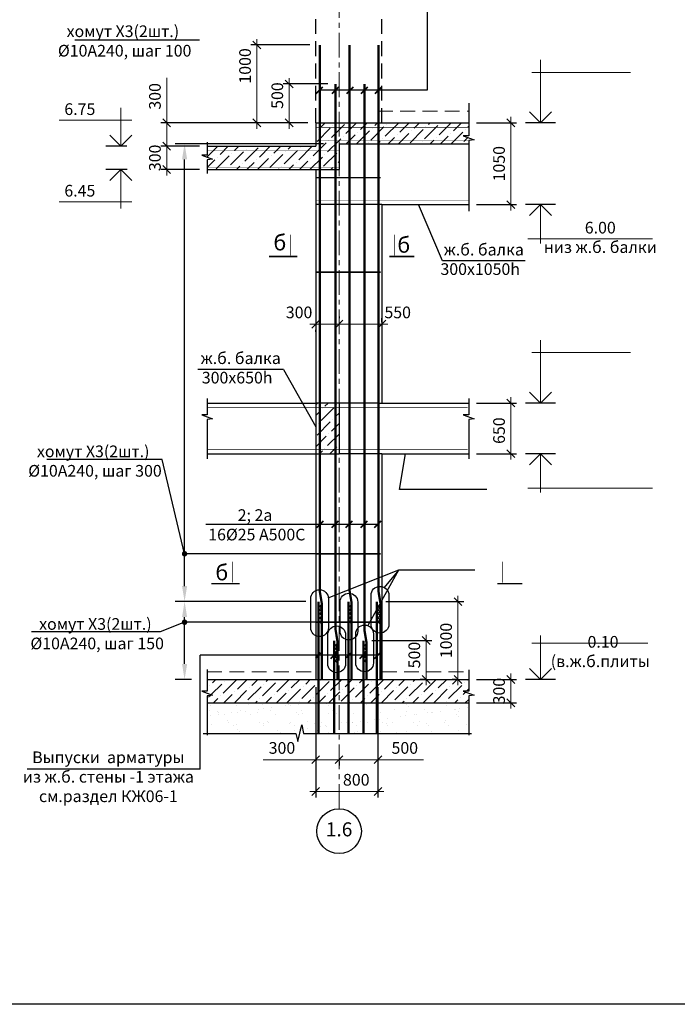
# Model space of a CAD drawing. Extents: x 222496 to 331043, y 34381 to 74959.
# Drawn here: x 263695 to 272137, y 34411 to 47059 of the extents above; entities that cross this region are included whole.
import ezdxf

# ---------------------------------------------------------------- set-up
doc = ezdxf.new("R2010")
doc.units = 0
doc.header["$LTSCALE"] = 20
doc.linetypes.add('CENTER', pattern=[50.8, 31.75, -6.35, 6.35, -6.35])
doc.linetypes.add('DASHED2', pattern=[9.525, 6.35, -3.175])
doc.layers.get('0').update_dxf_attribs({"linetype": 'CONTINUOUS'})
doc.layers.get('DEFPOINTS').update_dxf_attribs({"color": 4, "linetype": 'CONTINUOUS'})
doc.layers.add('009', color=8, linetype='CONTINUOUS', lineweight=9)
for name, color, linetype in [('040', 6, 'CONTINUOUS'), ('АРМАТУРА', 4, 'CONTINUOUS'), ('ОСИ', 151, 'CONTINUOUS'), ('ОСИ-50', 5, 'CENTER'), ('ОСНОВА', 111, 'CONTINUOUS'), ('РАЗМ', 4, 'CONTINUOUS')]:
    doc.layers.add(name, color=color, linetype=linetype)
doc.styles.get("Standard").update_dxf_attribs({"font": 'ARIAL.TTF'})
doc.styles.add('STYLE1', font='ARIAL.TTF')
doc.linetypes.add('ZIGZAG', pattern='A,0.0001,-0.2,[131,ltypeshp.shx,S=0.2,R=0,X=-0.2,Y=0],-0.4,[131,ltypeshp.shx,S=0.2,R=180,X=0.2,Y=0],-0.2', length=0.8001)
doc.dimstyles.new('50', dxfattribs={"dimscale": 50, "dimtxt": 3, "dimasz": 2, "dimexe": 1.5, "dimexo": 2, "dimgap": 1.5, "dimtad": 1, "dimdec": 0, "dimdsep": 46, "dimtxsty": 'Standard', "dimblk1": 'OBLIQUE', "dimblk2": 'OBLIQUE', "dimsah": 1, "dimcen": 2, "dimdle": 1.5, "dimclrd": 4, "dimclre": 4, "dimclrt": 3, "dimadec": 0, "dimazin": 0, "dimtfac": 1, "dimtdec": 0, "dimtmove": 0, "dimatfit": 3, "dimldrblk": 'OBLIQUE', "dimfxl": 1, "dimtolj": 1, "dimtzin": 0, "dimlwd": 13, "dimarcsym": 0})
doc.dimstyles.new('Армирование', dxfattribs={"dimscale": 0, "dimtxt": 250, "dimasz": 200, "dimexe": 120, "dimexo": 200, "dimgap": 110, "dimtad": 1, "dimdec": 0, "dimdsep": 46, "dimtxsty": 'STYLE1', "dimblk2": 'OBLIQUE', "dimcen": 2.5, "dimdle": 120, "dimclrd": 256, "dimclre": 256, "dimclrt": 6, "dimadec": 0, "dimazin": 0, "dimtfac": 1, "dimtdec": 0, "dimtmove": 0, "dimatfit": 3, "dimfxl": 1, "dimtolj": 1, "dimtzin": 0, "dimlwe": -1, "dimarcsym": 0})
pattern_1 = [(45, (294.26, -19667.56), (50.51394, 185.217782), [238.125, -47.625, 0, -47.625])]

# ---------------------------------------------------------------- blocks, each defined once
blk = doc.blocks.new('_OBLIQUE')
at = {"color": 0, "linetype": 'ByBlock'}
blk.add_line((-0.5, -0.5), (0.5, 0.5), dxfattribs=at)
blk = doc.blocks.new('*D250')
at = {"layer": 'DEFPOINTS', "color": 0, "lineweight": 25, "ltscale": 0.6}
for p in [(268115, 39084), (268913, 39084), (268988, 38584)]:
    blk.add_point(p, dxfattribs=at)
at = {"layer": 'РАЗМ', "color": 4, "lineweight": -2, "ltscale": 0.6}
for p, q in [((268215, 39084), (268988, 39084)), ((268888, 38584), (268838, 38584))]:
    blk.add_line(p, q, dxfattribs=at)
at = {"layer": 'РАЗМ', "color": 4, "lineweight": 13, "ltscale": 0.6}
blk.add_line((268913, 38509), (268913, 39159), dxfattribs=at)
at = {"layer": 'РАЗМ', "color": 4, "lineweight": 13, "ltscale": 0.6, "xscale": 100, "yscale": 100, "zscale": 100}
for p, rotation in [((268913, 39084), 90), ((268913, 38584), 270)]:
    blk.add_blockref('_OBLIQUE', p, dxfattribs=dict(at, rotation=rotation))
at = {"layer": 'РАЗМ', "color": 3, "lineweight": 25, "ltscale": 0.6, "insert": (268761, 38897), "char_height": 150, "attachment_point": 5, "rotation": 90}
blk.add_mtext('\\A1;500', dxfattribs=at)
blk = doc.blocks.new('*D251')
at = {"layer": 'DEFPOINTS', "color": 0, "lineweight": 25, "ltscale": 0.6}
for p in [(268295, 39584), (269321, 39584), (269396, 38584)]:
    blk.add_point(p, dxfattribs=at)
at = {"layer": 'РАЗМ', "color": 4, "lineweight": 13, "ltscale": 0.6}
blk.add_line((269321, 38509), (269321, 39659), dxfattribs=at)
at = {"layer": 'РАЗМ', "color": 4, "lineweight": -2, "ltscale": 0.6}
for p, q in [((268395, 39584), (269396, 39584)), ((269296, 38584), (269246, 38584))]:
    blk.add_line(p, q, dxfattribs=at)
at = {"layer": 'РАЗМ', "color": 4, "lineweight": 13, "ltscale": 0.6, "xscale": 100, "yscale": 100, "zscale": 100}
for p, rotation in [((269321, 39584), 90), ((269321, 38584), 270)]:
    blk.add_blockref('_OBLIQUE', p, dxfattribs=dict(at, rotation=rotation))
at = {"layer": 'РАЗМ', "color": 3, "lineweight": 25, "ltscale": 0.6, "insert": (269169, 39084), "char_height": 150, "attachment_point": 5, "rotation": 90}
blk.add_mtext('\\A1;1000', dxfattribs=at)
blk = doc.blocks.new('*D252')
at = {"layer": 'DEFPOINTS', "color": 0, "lineweight": 25, "ltscale": 0.6}
for p in [(267495, 38584), (267795, 37628), (267795, 37553)]:
    blk.add_point(p, dxfattribs=at)
at = {"layer": 'РАЗМ', "color": 4, "lineweight": -2, "ltscale": 0.6}
for p, q in [((267495, 38484), (267495, 37478)), ((267795, 37528), (267795, 37478))]:
    blk.add_line(p, q, dxfattribs=at)
at = {"layer": 'РАЗМ', "color": 4, "lineweight": 13, "ltscale": 0.6}
for p, q in [((267495, 37553), (266821, 37553)), ((267795, 37553), (267420, 37553))]:
    blk.add_line(p, q, dxfattribs=at)
at = {"layer": 'РАЗМ', "color": 4, "lineweight": 13, "ltscale": 0.6, "xscale": 100, "yscale": 100, "zscale": 100, "rotation": 180}
blk.add_blockref('_OBLIQUE', (267495, 37553), dxfattribs=at)
at = {"layer": 'РАЗМ', "color": 4, "lineweight": 13, "ltscale": 0.6, "xscale": 100, "yscale": 100, "zscale": 100}
blk.add_blockref('_OBLIQUE', (267795, 37553), dxfattribs=at)
at = {"layer": 'РАЗМ', "color": 3, "lineweight": 25, "ltscale": 0.6, "insert": (267062, 37704), "char_height": 150, "attachment_point": 5}
blk.add_mtext('\\A1;300', dxfattribs=at)
blk = doc.blocks.new('*D253')
at = {"layer": 'DEFPOINTS', "color": 0, "lineweight": 25, "ltscale": 0.6}
for p in [(269459, 38584), (270000, 38584), (269459, 38284)]:
    blk.add_point(p, dxfattribs=at)
at = {"layer": 'РАЗМ', "color": 4, "lineweight": -2, "ltscale": 0.6}
for p, q in [((269559, 38584), (270075, 38584)), ((269559, 38284), (270075, 38284))]:
    blk.add_line(p, q, dxfattribs=at)
at = {"layer": 'РАЗМ', "color": 4, "lineweight": 13, "ltscale": 0.6}
blk.add_line((270000, 38209), (270000, 38659), dxfattribs=at)
at = {"layer": 'РАЗМ', "color": 4, "lineweight": 13, "ltscale": 0.6, "xscale": 100, "yscale": 100, "zscale": 100}
for p, rotation in [((270000, 38584), 90), ((270000, 38284), 270)]:
    blk.add_blockref('_OBLIQUE', p, dxfattribs=dict(at, rotation=rotation))
at = {"layer": 'РАЗМ', "color": 3, "lineweight": 25, "ltscale": 0.6, "insert": (269849, 38434), "char_height": 150, "attachment_point": 5, "rotation": 90}
blk.add_mtext('\\A1;300', dxfattribs=at)
blk = doc.blocks.new('*D254')
at = {"layer": 'DEFPOINTS', "color": 0, "lineweight": 25, "ltscale": 0.6}
for p in [(265583, 45434), (266102, 45434), (266102, 45134)]:
    blk.add_point(p, dxfattribs=at)
at = {"layer": 'РАЗМ', "color": 4, "lineweight": -2, "ltscale": 0.6}
for p, q in [((266002, 45434), (265508, 45434)), ((266002, 45134), (265508, 45134))]:
    blk.add_line(p, q, dxfattribs=at)
at = {"layer": 'РАЗМ', "color": 4, "lineweight": 13, "ltscale": 0.6}
blk.add_line((265583, 45059), (265583, 45509), dxfattribs=at)
at = {"layer": 'РАЗМ', "color": 4, "lineweight": 13, "ltscale": 0.6, "xscale": 100, "yscale": 100, "zscale": 100}
for p, rotation in [((265583, 45434), 90), ((265583, 45134), 270)]:
    blk.add_blockref('_OBLIQUE', p, dxfattribs=dict(at, rotation=rotation))
at = {"layer": 'РАЗМ', "color": 3, "lineweight": 25, "ltscale": 0.6, "insert": (265431, 45284), "char_height": 150, "attachment_point": 5, "rotation": 90}
blk.add_mtext('\\A1;300', dxfattribs=at)
blk = doc.blocks.new('*D255')
at = {"layer": 'DEFPOINTS', "color": 0, "lineweight": 25, "ltscale": 0.6}
for p in [(267154, 46234), (267750, 46234), (267495, 45734)]:
    blk.add_point(p, dxfattribs=at)
at = {"layer": 'РАЗМ', "color": 4, "lineweight": 13, "ltscale": 0.6}
blk.add_line((267154, 45659), (267154, 46309), dxfattribs=at)
at = {"layer": 'РАЗМ', "color": 4, "lineweight": -2, "ltscale": 0.6}
for p, q in [((267650, 46234), (267079, 46234)), ((267395, 45734), (267079, 45734))]:
    blk.add_line(p, q, dxfattribs=at)
at = {"layer": 'РАЗМ', "color": 4, "lineweight": 13, "ltscale": 0.6, "xscale": 100, "yscale": 100, "zscale": 100}
for p, rotation in [((267154, 46234), 90), ((267154, 45734), 270)]:
    blk.add_blockref('_OBLIQUE', p, dxfattribs=dict(at, rotation=rotation))
at = {"layer": 'РАЗМ', "color": 3, "lineweight": 25, "ltscale": 0.6, "insert": (267002, 46084), "char_height": 150, "attachment_point": 5, "rotation": 90}
blk.add_mtext('\\A1;500', dxfattribs=at)
blk = doc.blocks.new('*D256')
at = {"layer": 'DEFPOINTS', "color": 0, "lineweight": 25, "ltscale": 0.6}
for p in [(266739, 46734), (267519, 46734), (267495, 45734)]:
    blk.add_point(p, dxfattribs=at)
at = {"layer": 'РАЗМ', "color": 4, "lineweight": 13, "ltscale": 0.6}
blk.add_line((266739, 45659), (266739, 46809), dxfattribs=at)
at = {"layer": 'РАЗМ', "color": 4, "lineweight": -2, "ltscale": 0.6}
for p, q in [((267419, 46734), (266664, 46734)), ((267395, 45734), (266664, 45734))]:
    blk.add_line(p, q, dxfattribs=at)
at = {"layer": 'РАЗМ', "color": 4, "lineweight": 13, "ltscale": 0.6, "xscale": 100, "yscale": 100, "zscale": 100}
for p, rotation in [((266739, 46734), 90), ((266739, 45734), 270)]:
    blk.add_blockref('_OBLIQUE', p, dxfattribs=dict(at, rotation=rotation))
at = {"layer": 'РАЗМ', "color": 3, "lineweight": 25, "ltscale": 0.6, "insert": (266588, 46465), "char_height": 150, "attachment_point": 5, "rotation": 90}
blk.add_mtext('\\A1;1000', dxfattribs=at)
blk = doc.blocks.new('*D257')
at = {"layer": 'DEFPOINTS', "color": 0, "lineweight": 25, "ltscale": 0.6}
for p in [(268295, 38584), (267795, 37628), (268295, 37553)]:
    blk.add_point(p, dxfattribs=at)
at = {"layer": 'РАЗМ', "color": 4, "lineweight": -2, "ltscale": 0.6}
for p, q in [((268295, 38484), (268295, 37478)), ((267795, 37528), (267795, 37478))]:
    blk.add_line(p, q, dxfattribs=at)
at = {"layer": 'РАЗМ', "color": 4, "lineweight": 13, "ltscale": 0.6}
for p, q in [((267720, 37553), (268295, 37553)), ((268295, 37553), (268879, 37553))]:
    blk.add_line(p, q, dxfattribs=at)
at = {"layer": 'РАЗМ', "color": 4, "lineweight": 13, "ltscale": 0.6, "xscale": 100, "yscale": 100, "zscale": 100, "rotation": 180}
blk.add_blockref('_OBLIQUE', (267795, 37553), dxfattribs=at)
at = {"layer": 'РАЗМ', "color": 4, "lineweight": 13, "ltscale": 0.6, "xscale": 100, "yscale": 100, "zscale": 100}
blk.add_blockref('_OBLIQUE', (268295, 37553), dxfattribs=at)
at = {"layer": 'РАЗМ', "color": 3, "lineweight": 25, "ltscale": 0.6, "insert": (268639, 37704), "char_height": 150, "attachment_point": 5}
blk.add_mtext('\\A1;500', dxfattribs=at)
blk = doc.blocks.new('*D258')
at = {"layer": 'DEFPOINTS', "color": 0, "lineweight": 25, "ltscale": 0.6}
for p in [(267495, 43148), (267795, 43148), (267795, 43148)]:
    blk.add_point(p, dxfattribs=at)
at = {"layer": 'РАЗМ', "color": 4, "lineweight": 13, "ltscale": 0.6}
blk.add_line((267420, 43148), (267870, 43148), dxfattribs=at)
at = {"layer": 'РАЗМ', "color": 4, "lineweight": -2, "ltscale": 0.6}
for p, q in [((267795, 43248), (267795, 43223)), ((267495, 43048), (267495, 43073))]:
    blk.add_line(p, q, dxfattribs=at)
at = {"layer": 'РАЗМ', "color": 4, "lineweight": 13, "ltscale": 0.6, "xscale": 100, "yscale": 100, "zscale": 100, "rotation": 180}
blk.add_blockref('_OBLIQUE', (267495, 43148), dxfattribs=at)
at = {"layer": 'РАЗМ', "color": 4, "lineweight": 13, "ltscale": 0.6, "xscale": 100, "yscale": 100, "zscale": 100}
blk.add_blockref('_OBLIQUE', (267795, 43148), dxfattribs=at)
at = {"layer": 'РАЗМ', "color": 3, "lineweight": 25, "ltscale": 0.6, "insert": (267282, 43299), "char_height": 150, "attachment_point": 5}
blk.add_mtext('\\A1;300', dxfattribs=at)
blk = doc.blocks.new('*D259')
at = {"layer": 'DEFPOINTS', "color": 0, "lineweight": 25, "ltscale": 0.6}
for p in [(267795, 43148), (268345, 43148), (268345, 43073)]:
    blk.add_point(p, dxfattribs=at)
at = {"layer": 'РАЗМ', "color": 4, "lineweight": 13, "ltscale": 0.6}
blk.add_line((267720, 43148), (268420, 43148), dxfattribs=at)
at = {"layer": 'РАЗМ', "color": 4, "lineweight": -2, "ltscale": 0.6}
for p, q in [((267795, 43248), (267795, 43223)), ((268345, 43173), (268345, 43223))]:
    blk.add_line(p, q, dxfattribs=at)
at = {"layer": 'РАЗМ', "color": 4, "lineweight": 13, "ltscale": 0.6, "xscale": 100, "yscale": 100, "zscale": 100, "rotation": 180}
blk.add_blockref('_OBLIQUE', (267795, 43148), dxfattribs=at)
at = {"layer": 'РАЗМ', "color": 4, "lineweight": 13, "ltscale": 0.6, "xscale": 100, "yscale": 100, "zscale": 100}
blk.add_blockref('_OBLIQUE', (268345, 43148), dxfattribs=at)
at = {"layer": 'РАЗМ', "color": 3, "lineweight": 25, "ltscale": 0.6, "insert": (268548, 43299), "char_height": 150, "attachment_point": 5}
blk.add_mtext('\\A1;550', dxfattribs=at)
blk = doc.blocks.new('*D261')
at = {"layer": 'DEFPOINTS', "color": 0, "lineweight": 25, "ltscale": 0.6}
for p in [(267495, 38584), (268295, 38584), (268295, 37144)]:
    blk.add_point(p, dxfattribs=at)
at = {"layer": 'РАЗМ', "color": 4, "lineweight": -2, "ltscale": 0.6}
for p, q in [((267495, 38484), (267495, 37069)), ((268295, 38484), (268295, 37069))]:
    blk.add_line(p, q, dxfattribs=at)
at = {"layer": 'РАЗМ', "color": 4, "lineweight": 13, "ltscale": 0.6}
blk.add_line((267420, 37144), (268370, 37144), dxfattribs=at)
at = {"layer": 'РАЗМ', "color": 4, "lineweight": 13, "ltscale": 0.6, "xscale": 100, "yscale": 100, "zscale": 100, "rotation": 180}
blk.add_blockref('_OBLIQUE', (267495, 37144), dxfattribs=at)
at = {"layer": 'РАЗМ', "color": 4, "lineweight": 13, "ltscale": 0.6, "xscale": 100, "yscale": 100, "zscale": 100}
blk.add_blockref('_OBLIQUE', (268295, 37144), dxfattribs=at)
at = {"layer": 'РАЗМ', "color": 3, "lineweight": 25, "ltscale": 0.6, "insert": (268016, 37295), "char_height": 150, "attachment_point": 5}
blk.add_mtext('\\A1;800', dxfattribs=at)
blk = doc.blocks.new('*D262')
at = {"layer": 'DEFPOINTS', "color": 0, "lineweight": 25, "ltscale": 0.6}
for p in [(269459, 42134), (270000, 42134), (269459, 41484)]:
    blk.add_point(p, dxfattribs=at)
at = {"layer": 'РАЗМ', "color": 4, "lineweight": -2, "ltscale": 0.6}
for p, q in [((269559, 42134), (270075, 42134)), ((269559, 41484), (270075, 41484))]:
    blk.add_line(p, q, dxfattribs=at)
at = {"layer": 'РАЗМ', "color": 4, "lineweight": 13, "ltscale": 0.6}
blk.add_line((270000, 41409), (270000, 42209), dxfattribs=at)
at = {"layer": 'РАЗМ', "color": 4, "lineweight": 13, "ltscale": 0.6, "xscale": 100, "yscale": 100, "zscale": 100}
for p, rotation in [((270000, 42134), 90), ((270000, 41484), 270)]:
    blk.add_blockref('_OBLIQUE', p, dxfattribs=dict(at, rotation=rotation))
at = {"layer": 'РАЗМ', "color": 3, "lineweight": 25, "ltscale": 0.6, "insert": (269849, 41780), "char_height": 150, "attachment_point": 5, "rotation": 90}
blk.add_mtext('\\A1;650', dxfattribs=at)
blk = doc.blocks.new('*D263')
at = {"layer": 'DEFPOINTS', "color": 0, "lineweight": 25, "ltscale": 0.6}
for p in [(269459, 45734), (270000, 45734), (269459, 44684)]:
    blk.add_point(p, dxfattribs=at)
at = {"layer": 'РАЗМ', "color": 4, "lineweight": 13, "ltscale": 0.6}
blk.add_line((270000, 44609), (270000, 45809), dxfattribs=at)
at = {"layer": 'РАЗМ', "color": 4, "lineweight": -2, "ltscale": 0.6}
for p, q in [((269559, 45734), (270075, 45734)), ((269559, 44684), (270075, 44684))]:
    blk.add_line(p, q, dxfattribs=at)
at = {"layer": 'РАЗМ', "color": 4, "lineweight": 13, "ltscale": 0.6, "xscale": 100, "yscale": 100, "zscale": 100}
for p, rotation in [((270000, 45734), 90), ((270000, 44684), 270)]:
    blk.add_blockref('_OBLIQUE', p, dxfattribs=dict(at, rotation=rotation))
at = {"layer": 'РАЗМ', "color": 3, "lineweight": 25, "ltscale": 0.6, "insert": (269849, 45209), "char_height": 150, "attachment_point": 5, "rotation": 90}
blk.add_mtext('\\A1;1050', dxfattribs=at)
blk = doc.blocks.new('*D266')
at = {"layer": 'DEFPOINTS', "color": 0, "lineweight": 25, "ltscale": 0.6}
for p in [(265812, 45464), (267795, 45464), (267570, 39584)]:
    blk.add_point(p, dxfattribs=at)
at = {"layer": 'РАЗМ', "ltscale": 0.6}
for p, q in [((267595, 45464), (265692, 45464)), ((267370, 39584), (265692, 39584))]:
    blk.add_line(p, q, dxfattribs=at)
at = {"layer": 'РАЗМ', "lineweight": -2, "ltscale": 0.6}
blk.add_line((265812, 39784), (265812, 45264), dxfattribs=at)
at = {"layer": 'РАЗМ', "lineweight": 25, "ltscale": 0.6}
for points in [[(265779, 45264), (265845, 45264), (265812, 45464)], [(265779, 39784), (265845, 39784), (265812, 39584)]]:
    blk.add_solid(points, dxfattribs=at)
at = {"layer": 'РАЗМ', "color": 6, "lineweight": 25, "ltscale": 0.6, "insert": (265627, 39743), "char_height": 150, "attachment_point": 5, "rotation": 90, "style": 'STYLE1'}
blk.add_mtext('\\A1;{\\fArial|b0|i0|c204|p34; }', dxfattribs=at)
blk = doc.blocks.new('*D595')
at = {"layer": 'DEFPOINTS', "color": 0, "lineweight": 25, "ltscale": 0.6}
for p in [(265812, 39584), (267555, 39584), (266102, 38584)]:
    blk.add_point(p, dxfattribs=at)
at = {"layer": 'РАЗМ', "ltscale": 0.6}
for p, q in [((267355, 39584), (265692, 39584)), ((265902, 38584), (265692, 38584))]:
    blk.add_line(p, q, dxfattribs=at)
at = {"layer": 'РАЗМ', "lineweight": -2, "ltscale": 0.6}
blk.add_line((265812, 38784), (265812, 39384), dxfattribs=at)
at = {"layer": 'РАЗМ', "lineweight": 25, "ltscale": 0.6}
for points in [[(265779, 39384), (265845, 39384), (265812, 39584)], [(265779, 38784), (265845, 38784), (265812, 38584)]]:
    blk.add_solid(points, dxfattribs=at)
at = {"layer": 'РАЗМ', "color": 6, "lineweight": 25, "ltscale": 0.6, "insert": (265627, 38863), "char_height": 150, "attachment_point": 5, "rotation": 90, "style": 'STYLE1'}
blk.add_mtext('\\A1;{\\fArial|b0|i0|c204|p34; }', dxfattribs=at)
blk = doc.blocks.new('*D956')
at = {"layer": 'DEFPOINTS', "color": 0, "lineweight": 25, "ltscale": 0.6}
for p in [(265583, 45734), (267495, 45734), (266102, 45434)]:
    blk.add_point(p, dxfattribs=at)
at = {"layer": 'РАЗМ', "color": 4, "lineweight": 13, "ltscale": 0.6}
for p, q in [((265583, 45734), (265583, 46314)), ((265583, 45359), (265583, 45734))]:
    blk.add_line(p, q, dxfattribs=at)
at = {"layer": 'РАЗМ', "color": 4, "lineweight": -2, "ltscale": 0.6}
for p, q in [((267395, 45734), (265508, 45734)), ((266002, 45434), (265508, 45434))]:
    blk.add_line(p, q, dxfattribs=at)
at = {"layer": 'РАЗМ', "color": 4, "lineweight": 13, "ltscale": 0.6, "xscale": 100, "yscale": 100, "zscale": 100}
for p, rotation in [((265583, 45734), 90), ((265583, 45434), 270)]:
    blk.add_blockref('_OBLIQUE', p, dxfattribs=dict(at, rotation=rotation))
at = {"layer": 'РАЗМ', "color": 3, "lineweight": 25, "ltscale": 0.6, "insert": (265431, 46074), "char_height": 150, "attachment_point": 5, "rotation": 90}
blk.add_mtext('\\A1;300', dxfattribs=at)

msp = doc.modelspace()

# ---------------------------------------------------------------- hatches: boundary and pattern name
at = {"layer": '009', "lineweight": 13, "ltscale": 0.5}
h = msp.add_hatch(dxfattribs=at)
h.set_pattern_fill('ANSI36', color=256, scale=30, style=0)
h.set_pattern_definition(pattern_1)
h.paths.add_polyline_path([(267555.1, 45733.6), (267495, 45733.6), (267495, 45733.6), (267494.9, 45733.6), (267494.9, 45433.6), (266101.8, 45433.6), (266101.8, 45319), (266033.1, 45318.2), (266170.5, 45268.2), (266101.8, 45258.7), (266101.8, 45133.6), (267494.9, 45133.6), (267555.1, 45133.6)])
h.paths.add_polyline_path([(267650.1, 45732.5), (267650.1, 45733.6), (267555.1, 45733.6), (267555.1, 45133.6), (267650.1, 45133.6), (267650.2, 45732.4)])
h.paths.add_polyline_path([(267745.1, 45733.6), (267650.1, 45733.6), (267650.1, 45732.5), (267650.2, 45732.4), (267650.1, 45133.6), (267745.1, 45133.6)])
h.paths.add_polyline_path([(267795.1, 45463.6), (267795.1, 45733.6), (267745.1, 45733.6), (267745.1, 45133.6), (267795.1, 45133.6)])
h.paths.add_polyline_path([(267950.1, 45733.6), (267840.1, 45733.6), (267840.1, 45732.1), (267840.2, 45732), (267840.2, 45463.6), (267950.1, 45463.6)])
h.paths.add_polyline_path([(268045.1, 45732.1), (268045.1, 45733.6), (267950.1, 45733.6), (267950.1, 45463.6), (268045.2, 45463.6), (268045.2, 45732)])
h.paths.add_polyline_path([(268140.1, 45733.6), (268045.1, 45733.6), (268045.1, 45732.1), (268045.2, 45732), (268045.2, 45463.6), (268140.1, 45463.6)])
h.paths.add_polyline_path([(268235.1, 45732.1), (268235.1, 45733.6), (268140.1, 45733.6), (268140.1, 45463.6), (268235.2, 45463.6), (268235.2, 45732)])
h.paths.add_polyline_path([(268294.9, 45733.6), (268235.1, 45733.6), (268235.1, 45732.1), (268235.2, 45732), (268235.2, 45463.6), (268294.9, 45463.6)])
h.paths.add_polyline_path([(269390.5, 45567.5), (269459.2, 45568.2), (269459.2, 45733.6), (268294.9, 45733.6), (268294.9, 45463.6), (269459.2, 45463.6), (269459.2, 45508), (269527.9, 45517.5)])
h = msp.add_hatch(dxfattribs=at)
h.set_pattern_fill('ANSI36', color=256, scale=30, style=0)
h.set_pattern_definition(pattern_1)
h.paths.add_polyline_path([(267795.1, 45463.6), (267840.2, 45463.6), (267840.2, 45732), (267840.1, 45732.1), (267840.1, 45733.6), (267795.1, 45733.6)])
h = msp.add_hatch(dxfattribs=at)
h.set_pattern_fill('ANSI36', color=256, scale=30, style=0)
h.set_pattern_definition(pattern_1)
h.paths.add_polyline_path([(267795.2, 42133.6), (267495, 42133.6), (267495, 41483.6), (267795.2, 41483.6)])
h = msp.add_hatch(dxfattribs=at)
h.set_pattern_fill('ANSI36', color=256, scale=30, style=0)
h.set_pattern_definition([(45, (37022.85, -19667.56), (50.51394, 185.217782), [238.125, -47.625, 0, -47.625])])
h.paths.add_polyline_path([(267545.2, 38283.6), (267545.2, 38583.6), (266101.8, 38583.6), (266101.8, 38434), (266033.1, 38433.2), (266170.5, 38383.2), (266101.8, 38373.7), (266101.8, 38283.6)])
h.paths.add_polyline_path([(267545.2, 38283.6), (267695.1, 38283.6), (267695.1, 38582), (267695.1, 38582.1), (267695.1, 38583.6), (267545.2, 38583.6)])
h.paths.add_polyline_path([(267695.1, 38283.6), (267845.2, 38283.6), (267845.2, 38583.6), (267695.1, 38583.6)])
h.paths.add_polyline_path([(267895.2, 38583.6), (267845.2, 38583.6), (267845.2, 38283.6), (267895.2, 38283.6)])
h.paths.add_polyline_path([(267895.2, 38283.6), (267995.1, 38283.6), (267995.1, 38582), (267995.1, 38582.1), (267995.1, 38583.6), (267895.2, 38583.6)])
h.paths.add_polyline_path([(267995.1, 38283.6), (268145.2, 38283.6), (268145.2, 38583.6), (267995.1, 38583.6)])
h.paths.add_polyline_path([(268145.2, 38283.6), (269459.2, 38283.6), (269459.2, 38373.8), (269527.9, 38383.2), (269390.5, 38433.2), (269459.2, 38434), (269459.2, 38583.6), (268145.2, 38583.6)])
at = {"layer": 'РАЗМ', "lineweight": 25, "ltscale": 0.6}
h = msp.add_hatch(dxfattribs=at)
h.set_pattern_fill('AR-SAND', color=256, scale=5, style=0)
h.set_pattern_definition([(37.5, (37022.85, -19667.56), (-8.00016, 244.70662), [0, -193.04, 0, -215.9, 0, -206.375]), (7.5, (37022.85, -19667.56), (224.76164, 358.41255), [0, -104.14, 0, -173.99, 0, -66.675]), (327.5, (36866.64, -19667.56), (395.49619, 0.7186), [0, -63.5, 0, -228.6, 0, -298.45]), (317.5, (36866.64, -19667.56), (381.77823, 111.46466), [0, -31.75, 0, -149.86, 0, -171.45])])
h.paths.add_polyline_path([(266101.8, 38283.6), (266101.8, 37890.7), (267240.3, 37890.7), (267265.3, 37785.2), (267315.3, 38001.7), (267340.3, 37890.7), (267545.2, 37890.7), (267545.2, 38283.6)])
h.paths.add_polyline_path([(267545.2, 37890.7), (267665.1, 37890.7), (267665.1, 38283.6), (267545.2, 38283.6)])
h.paths.add_polyline_path([(267785.1, 38283.6), (267665.1, 38283.6), (267665.1, 37890.7), (267785.1, 37890.7)])
h.paths.add_polyline_path([(267845.3, 37890.7), (267845.3, 38283.6), (267785.1, 38283.6), (267785.1, 37890.7)])
h.paths.add_polyline_path([(267905.1, 37890.7), (267905.1, 38283.6), (267845.3, 38283.6), (267845.3, 37890.7)])
h.paths.add_polyline_path([(268025.1, 37890.7), (268025.1, 38283.6), (267905.1, 38283.6), (267905.1, 37890.7)])
h.paths.add_polyline_path([(269459.2, 37890.7), (269459.2, 38283.6), (268025.1, 38283.6), (268025.1, 37890.7)])

# ---------------------------------------------------------------- linework, layer by layer
at = {"linetype": 'Continuous', "lineweight": 35, "ltscale": 20}
for p, q in [((267526.4, 39541.9), (267566.4, 39501.9)), ((267526.4, 39501.9), (267566.4, 39541.9)), ((267526.4, 39541.9), (267566.4, 39501.9)), ((267526.4, 39501.9), (267566.4, 39541.9)), ((267526.4, 39498.2), (267566.4, 39458.2)), ((267526.4, 39458.2), (267566.4, 39498.2)), ((267526.4, 39498.2), (267566.4, 39458.2)), ((267526.4, 39458.2), (267566.4, 39498.2)), ((267911, 39542.3), (267951, 39502.3)), ((267911, 39502.3), (267951, 39542.3)), ((267911, 39542.3), (267951, 39502.3)), ((267911, 39502.3), (267951, 39542.3)), ((267911, 39498.6), (267951, 39458.6)), ((267911, 39458.6), (267951, 39498.6)), ((267911, 39498.6), (267951, 39458.6)), ((267911, 39458.6), (267951, 39498.6)), ((268275.8, 39542.3), (268315.8, 39502.3)), ((268275.8, 39502.3), (268315.8, 39542.3)), ((268275.8, 39542.3), (268315.8, 39502.3)), ((268275.8, 39502.3), (268315.8, 39542.3)), ((268275.8, 39498.6), (268315.8, 39458.6)), ((268275.8, 39458.6), (268315.8, 39498.6)), ((268275.8, 39498.6), (268315.8, 39458.6)), ((268275.8, 39458.6), (268315.8, 39498.6)), ((267526.4, 39450.1), (267566.4, 39410.1)), ((267526.4, 39410.1), (267566.4, 39450.1)), ((267526.4, 39450.1), (267566.4, 39410.1)), ((267526.4, 39410.1), (267566.4, 39450.1)), ((267526.4, 39394.6), (267566.4, 39354.6)), ((267526.4, 39354.6), (267566.4, 39394.6)), ((267526.4, 39394.6), (267566.4, 39354.6)), ((267526.4, 39354.6), (267566.4, 39394.6)), ((267526.4, 39343.2), (267566.4, 39303.2)), ((267526.4, 39303.2), (267566.4, 39343.2)), ((267526.4, 39343.2), (267566.4, 39303.2)), ((267526.4, 39303.2), (267566.4, 39343.2)), ((267911, 39450.5), (267951, 39410.5)), ((267911, 39410.5), (267951, 39450.5)), ((267911, 39450.5), (267951, 39410.5)), ((267911, 39410.5), (267951, 39450.5)), ((267911, 39395), (267951, 39355)), ((267911, 39355), (267951, 39395)), ((267911, 39395), (267951, 39355)), ((267911, 39355), (267951, 39395)), ((267911, 39343.6), (267951, 39303.6)), ((267911, 39303.6), (267951, 39343.6)), ((267911, 39343.6), (267951, 39303.6)), ((267911, 39303.6), (267951, 39343.6)), ((268275.8, 39450.5), (268315.8, 39410.5)), ((268275.8, 39410.5), (268315.8, 39450.5)), ((268275.8, 39450.5), (268315.8, 39410.5)), ((268275.8, 39410.5), (268315.8, 39450.5)), ((268275.8, 39395), (268315.8, 39355)), ((268275.8, 39355), (268315.8, 39395)), ((268275.8, 39395), (268315.8, 39355)), ((268275.8, 39355), (268315.8, 39395)), ((268275.8, 39343.6), (268315.8, 39303.6)), ((268275.8, 39303.6), (268315.8, 39343.6)), ((268275.8, 39343.6), (268315.8, 39303.6)), ((268275.8, 39303.6), (268315.8, 39343.6)), ((267727.9, 39042.2), (267767.9, 39002.2)), ((267727.9, 39002.2), (267767.9, 39042.2)), ((267727.9, 39042.2), (267767.9, 39002.2)), ((267727.9, 39002.2), (267767.9, 39042.2)), ((267727.9, 38998.5), (267767.9, 38958.5)), ((267727.9, 38958.5), (267767.9, 38998.5)), ((267727.9, 38998.5), (267767.9, 38958.5)), ((267727.9, 38958.5), (267767.9, 38998.5)), ((268104, 39042.2), (268144, 39002.2)), ((268104, 39002.2), (268144, 39042.2)), ((268104, 39042.2), (268144, 39002.2)), ((268104, 39002.2), (268144, 39042.2)), ((268104, 38998.5), (268144, 38958.5)), ((268104, 38958.5), (268144, 38998.5)), ((268104, 38998.5), (268144, 38958.5)), ((268104, 38958.5), (268144, 38998.5)), ((267727.9, 38950.4), (267767.9, 38910.4)), ((267727.9, 38910.4), (267767.9, 38950.4)), ((267727.9, 38950.4), (267767.9, 38910.4)), ((267727.9, 38910.4), (267767.9, 38950.4)), ((267727.9, 38894.9), (267767.9, 38854.9)), ((267727.9, 38854.9), (267767.9, 38894.9)), ((267727.9, 38894.9), (267767.9, 38854.9)), ((267727.9, 38854.9), (267767.9, 38894.9)), ((267727.9, 38843.5), (267767.9, 38803.5)), ((267727.9, 38803.5), (267767.9, 38843.5)), ((267727.9, 38843.5), (267767.9, 38803.5)), ((267727.9, 38803.5), (267767.9, 38843.5)), ((268104, 38950.4), (268144, 38910.4)), ((268104, 38910.4), (268144, 38950.4)), ((268104, 38950.4), (268144, 38910.4)), ((268104, 38910.4), (268144, 38950.4)), ((268104, 38894.9), (268144, 38854.9)), ((268104, 38854.9), (268144, 38894.9)), ((268104, 38894.9), (268144, 38854.9)), ((268104, 38854.9), (268144, 38894.9)), ((268104, 38843.5), (268144, 38803.5)), ((268104, 38803.5), (268144, 38843.5)), ((268104, 38843.5), (268144, 38803.5)), ((268104, 38803.5), (268144, 38843.5))]:
    msp.add_line(p, q, dxfattribs=at)
at = {"lineweight": 25, "ltscale": 20}
for points in [[(267430.7, 39621.2, -1), (267659.3, 39621.2), (267659.3, 39249.2, -1), (267430.7, 39249.2)], [(268205.8, 39665, -1), (268434.4, 39665), (268434.4, 39293.1, -1), (268205.8, 39293.1)], [(267807.3, 39577.3, -1), (268035.9, 39577.3), (268035.9, 39205.4, -1), (267807.3, 39205.4)], [(267650.1, 39157.1, -1), (267878.7, 39157.1), (267878.7, 38785.2, -1), (267650.1, 38785.2)], [(268008.4, 39168.1, -1), (268237, 39168.1), (268237, 38796.1, -1), (268008.4, 38796.1)]]:
    msp.add_lwpolyline(points, format="xyb", close=True, dxfattribs=at)
at = {"layer": '009', "lineweight": 30, "ltscale": 0.5}
for p, q in [((270574.9, 45733.6), (270190.1, 45733.6)), ((265070.1, 45433.6), (264801.1, 45433.6)), ((265076.7, 45133.6), (264801.1, 45133.6)), ((270574.9, 44683.6), (270190.1, 44683.6)), ((270574.9, 42133.6), (270190, 42133.6)), ((270574.9, 41483.6), (270190, 41483.6)), ((270574.9, 38583.6), (270190, 38583.6))]:
    msp.add_line(p, q, dxfattribs=at)
at = {"layer": '040', "linetype": 'DASHED2', "lineweight": 25, "ltscale": 1.5}
for p, q in [((267495, 45733.6), (267495, 47220.7)), ((268344.9, 45733.6), (268344.9, 47220.7))]:
    msp.add_line(p, q, dxfattribs=at)
at = {"layer": '040', "linetype": 'DASHED2', "lineweight": 5, "ltscale": 1.5}
for p, q in [((268294.9, 45883.6), (269459.2, 45883.6)), ((266101.8, 38683.6), (267495.2, 38683.6)), ((268344.9, 38683.6), (269459.2, 38683.6))]:
    msp.add_line(p, q, dxfattribs=at)
at = {"layer": '040', "lineweight": 30, "ltscale": 0.5}
for p, q in [((267494.9, 45733.6), (269459.2, 45733.6)), ((267494.9, 45733.6), (267494.9, 45433.6)), ((266101.8, 45433.6), (267494.9, 45433.6)), ((266101.8, 45133.6), (267494.9, 45133.6)), ((267494.9, 45133.6), (267495.2, 38583.6)), ((268344.8, 44683.6), (268344.9, 42133.6)), ((268344.8, 44683.6), (269459.2, 44683.6)), ((266101.8, 42133.7), (267495, 42133.6)), ((267795.1, 42133.6), (267795.1, 41483.6)), ((268295, 42133.6), (269459.2, 42133.6)), ((266101.8, 41483.7), (267795.1, 41483.6)), ((268344.8, 41483.6), (268345, 38583.6)), ((268344.8, 41483.6), (269459.2, 41483.6)), ((266101.8, 38583.6), (269459.2, 38583.6)), ((266101.8, 38283.6), (269459.2, 38283.6)), ((266101.8, 38283.6), (269459.2, 38283.6))]:
    msp.add_line(p, q, dxfattribs=at)
at = {"layer": '040', "lineweight": 25, "ltscale": 0.5}
for p, q in [((267795.1, 45463.6), (269459.2, 45463.6)), ((267795.1, 45463.6), (267795.1, 45133.6)), ((267494.9, 45133.6), (267795.1, 45133.6))]:
    msp.add_line(p, q, dxfattribs=at)
at = {"layer": 'АРМАТУРА', "linetype": 'ZIGZAG', "ltscale": 3}
for p, q in [((268344.8, 44683.6), (267494.9, 44683.6)), ((268295, 42133.6), (267494.9, 42133.6)), ((268344.8, 41483.6), (267795.1, 41483.6))]:
    msp.add_line(p, q, dxfattribs=at)
at = {"layer": 'АРМАТУРА', "color": 1}
for points, const_width in [([(267572, 38583.6), (267572, 39568.6), (267547, 39720.3), (267546.4, 46733.6)], 30), ([(267955.6, 38584), (267955.6, 39569.1), (267930.6, 39720.7), (267930.1, 46734)], 30), ([(268325.6, 38584), (268325.6, 39569), (268300.6, 39720.7), (268300.1, 46734)], 30), ([(267775.6, 38583.6), (267775.6, 39069), (267750.6, 39220.6), (267750.1, 46233.9)], 30), ([(268145.6, 38583.6), (268145.6, 39069), (268120.6, 39220.6), (268120.1, 46233.9)], 30), ([(268331.3, 45029.5), (267507.7, 45029.5)], 20), ([(268331.3, 43814.8), (267507.7, 43814.8)], 20), ([(268329.8, 40198.3), (267497.3, 40198.3)], 20), ([(267529.8, 37890.7), (267529.8, 39583.6)], 30), ([(267914.4, 37891.1), (267914.4, 39584.1)], 30), ([(268279.2, 37891.1), (268279.2, 39584)], 30), ([(268343.9, 39318.8), (267496.1, 39318.8)], 20), ([(267731.3, 37890.7), (267731.3, 39084)], 30), ([(268107.3, 37890.7), (268107.3, 39084)], 30)]:
    msp.add_lwpolyline(points, dxfattribs=dict(at, const_width=const_width))
at = {"layer": 'АРМАТУРА', "linetype": 'DASHED2', "ltscale": 0.7, "const_width": 5}
for points in [[(267494.9, 45675.8), (269459.2, 45675.9)], [(267494.9, 45503), (269459.2, 45503)], [(266101.8, 45375.8), (267795.1, 45375.8)], [(266101.8, 45161.2), (267795.1, 45161.2)], [(267494.9, 44740.5), (269459.2, 44740.5)], [(266101.8, 42075.2), (269448.1, 42075.2)], [(266101.8, 41539.9), (269448.1, 41539.9)]]:
    msp.add_lwpolyline(points, dxfattribs=at)
at = {"layer": 'ОСИ', "linetype": 'Continuous', "lineweight": -2, "ltscale": 10}
for points in [[(269459.2, 45986), (269459.2, 45568.2), (269390.5, 45567.5), (269527.9, 45517.5), (269459.2, 45508), (269459.2, 44599)], [(266101.8, 45487), (266101.8, 45319), (266033.1, 45318.2), (266170.5, 45268.2), (266101.8, 45258.7), (266101.8, 45082.2)], [(266101.8, 42192.9), (266101.8, 41984), (266033.1, 41983.3), (266170.5, 41933.3), (266101.8, 41923.8), (266101.8, 41418.1)], [(269459.2, 42192.9), (269459.2, 41984), (269390.5, 41983.3), (269527.9, 41933.3), (269459.2, 41923.8), (269459.2, 41418.1)], [(266101.8, 38710.6), (266101.8, 38434), (266033.1, 38433.2), (266170.5, 38383.2), (266101.8, 38373.7), (266101.8, 37868)], [(269459.2, 38709.2), (269459.2, 38434), (269390.5, 38433.2), (269527.9, 38383.2), (269459.2, 38373.8), (269459.2, 37868.1)], [(266049.7, 37890.7), (267240.3, 37890.7), (267265.3, 37785.2), (267315.3, 38001.7), (267340.3, 37890.7), (269493.5, 37890.7)]]:
    msp.add_lwpolyline(points, dxfattribs=at)
at = {"layer": 'ОСИ-50', "lineweight": 13, "ltscale": 0.5}
msp.add_line((267795.1, 36921.6), (267795.1, 47988.2), dxfattribs=at)
at = {"layer": 'ОСНОВА', "lineweight": 9}
for p, q in [((270382.5, 45733.6), (270382.5, 46542.1)), ((271536.8, 46382.6), (270271.8, 46382.6)), ((264993.5, 45433.6), (264993.5, 45927.8)), ((270241.1, 45875), (270382.5, 45733.6)), ((270382.5, 45733.6), (270241.1, 45875)), ((270382.5, 45733.6), (270523.9, 45875)), ((270382.5, 45733.6), (270523.9, 45875)), ((265135.7, 45767.3), (264202.4, 45767.3)), ((264852.1, 45575), (264993.5, 45433.6)), ((264993.5, 45433.6), (264852.1, 45575)), ((264993.5, 45433.6), (265134.9, 45575)), ((264993.5, 45433.6), (265134.9, 45575)), ((264852.1, 44992.2), (264993.5, 45133.6)), ((264993.5, 45133.6), (265134.9, 44992.2)), ((264993.5, 45133.6), (264993.5, 44633.6)), ((265135.7, 44719.8), (264202.4, 44719.8)), ((270241.1, 44542.2), (270382.5, 44683.6)), ((270382.5, 44683.6), (270523.9, 44542.2)), ((270382.5, 44683.6), (270382.5, 44183.6)), ((271820.3, 44243.1), (270217, 44243.1)), ((270382.4, 42133.6), (270382.4, 42942.1)), ((271536.7, 42782.6), (270271.8, 42782.6)), ((270241, 42275), (270382.4, 42133.6)), ((270382.4, 42133.6), (270241, 42275)), ((270382.4, 42133.6), (270523.9, 42275)), ((270382.4, 42133.6), (270523.9, 42275)), ((270241, 41342.2), (270382.4, 41483.6)), ((270382.4, 41483.6), (270523.9, 41342.2)), ((270382.4, 41483.6), (270382.4, 40983.6)), ((271820.2, 41043.1), (270216.9, 41043.1)), ((270382.4, 38583.6), (270382.4, 39150.4)), ((271757.1, 39051.9), (270272, 39051.9)), ((270382.4, 38583.6), (270241, 38725)), ((270241, 38725), (270382.4, 38583.6)), ((270382.4, 38583.6), (270523.9, 38725)), ((270382.4, 38583.6), (270523.9, 38725))]:
    msp.add_line(p, q, dxfattribs=at)
at = {"layer": 'ОСНОВА'}
for points in [[(267169.1, 44017.5, 0, 46.9, 0), (267169.1, 44142, 9.38, 9.38, 0), (267169.1, 44298.1, 9.38, 9.38, 0)], [(268509.7, 44017.5, 0, 46.9, 0), (268509.7, 44142, 9.38, 9.38, 0), (268509.7, 44298.1, 9.38, 9.38, 0)], [(266427.7, 39814.6, 0, 46.9, 0), (266427.7, 39939.1, 9.38, 9.38, 0), (266427.7, 40095.2, 9.38, 9.38, 0)], [(269895.7, 39814.6, 0, 46.9, 0), (269895.7, 39939.1, 9.38, 9.38, 0), (269895.7, 40095.2, 9.38, 9.38, 0)]]:
    msp.add_lwpolyline(points, format="xyseb", dxfattribs=at)
at = {"layer": 'ОСНОВА', "const_width": 18.8}
for points in [[(266896.2, 44017.5), (267259.5, 44017.5)], [(268441, 44017.5), (268762.8, 44017.5)], [(266154.7, 39814.6), (266518.1, 39814.6)], [(269827, 39814.6), (270148.8, 39814.6)]]:
    msp.add_lwpolyline(points, dxfattribs=at)
at = {"layer": 'ОСНОВА'}
msp.add_circle((267795.5, 36634.9), 286.7, dxfattribs=at)
at = {"layer": 'РАЗМ', "lineweight": 25, "ltscale": 0.6}
for p, q in [((268927.3, 47526.6), (268927.3, 46152)), ((266002.5, 46795), (264404.7, 46795)), ((268927.3, 46152), (267544.7, 46152)), ((269123.9, 43959.4), (268816.9, 44683.6)), ((270184.2, 43959.4), (269123.9, 43959.4)), ((267080.8, 42565.1), (265983.7, 42565.1)), ((267080.8, 42565.1), (267495, 41830.3)), ((265522.8, 41411.1), (264042.8, 41411.1)), ((265812, 40198.3), (265522.8, 41411.1)), ((268569.1, 41025.4), (268647.2, 41483.6)), ((269692, 41025.4), (268569.1, 41025.4)), ((266085.2, 40577.2), (268294.6, 40577.2)), ((267497.8, 40198.3), (265812, 40198.3)), ((267656.7, 39633.8), (268562.6, 39993.4)), ((268164.3, 39273.7), (268562.6, 39993.4)), ((268562.6, 39993.4), (268374.7, 39764.2)), ((268562.6, 39993.4), (269539.8, 39993.4)), ((265812, 39318.8), (265499.9, 39193.6)), ((267507.7, 39318.8), (265812, 39318.8)), ((265499.9, 39193.6), (263845.4, 39193.6)), ((268294.2, 38896.6), (266012, 38896.6)), ((266012, 37431.7), (266012, 38896.6)), ((266012, 37431.7), (263790.9, 37431.7))]:
    msp.add_line(p, q, dxfattribs=at)
at = {"layer": 'РАЗМ', "lineweight": 40, "ltscale": 0.6}
for p, q in [((267501.8, 46109.1), (267587.6, 46194.9)), ((267707.2, 46109.1), (267793, 46194.9)), ((267893.6, 46109.1), (267979.5, 46194.9)), ((268077.2, 46109.1), (268163, 46194.9)), ((268257.2, 46109.1), (268343, 46194.9)), ((267510, 40534.3), (267595.8, 40620.1)), ((267701.7, 40534.3), (267787.5, 40620.1)), ((267881.7, 40534.3), (267967.5, 40620.1)), ((268076.4, 40534.3), (268162.2, 40620.1)), ((268251.7, 40534.3), (268337.5, 40620.1)), ((267495.8, 38863.3), (267555.1, 38930.2)), ((267688.4, 38854), (267765.7, 38927)), ((267892.2, 38867), (267954.7, 38929.1)), ((268060.7, 38854), (268146.5, 38939.9)), ((268251.7, 38854), (268337.5, 38939.9))]:
    msp.add_line(p, q, dxfattribs=at)
at = {"layer": 'РАЗМ', "lineweight": 25, "ltscale": 0.6}
msp.add_lwpolyline([(254192.1, 73035.5), (283470.7, 73035.5), (283470.7, 34410.9), (254192.1, 34410.9)], close=True, dxfattribs=at)
at = {"layer": 'РАЗМ', "lineweight": 25, "ltscale": 0.6, "const_width": 35}
for points in [[(265794.5, 40198.3, 1), (265829.5, 40198.3, 1)], [(265794.5, 39318.8, 1), (265829.5, 39318.8, 1)]]:
    msp.add_lwpolyline(points, format="xyb", close=True, dxfattribs=at)

# ---------------------------------------------------------------- texts
at = {"layer": 'ОСНОВА', "style": 'STYLE1'}
for p in [(266952.5, 44095.3), (268543.7, 44065.7), (266207.4, 39857.4)]:
    msp.add_text('б', height=200, dxfattribs=at).set_placement(p)
at = {"layer": 'ОСНОВА', "attachment_point": 5, "style": 'STYLE1'}
for s, insert, char_height in [('хомут Х3(2шт.)\\P {\\fArial|b0|i0|c204|p32;Ø\\fArial|b0|i0|c0|p32;10A\\fArial|b0|i0|c204|p32;240, шаг 100}', (265019.8, 46785.4), 150), ('6.75', (264467.3, 45890.4), 150), ('6.45', (264467.3, 44842.9), 150), ('6.00\\Pниз ж.б. балки', (271148.7, 44243.1), 150), ('  ж.б. балка\\P300х1050h', (269607.4, 43960.6), 150), ('  ж.б. балка\\P300х650h', (266486.9, 42566.3), 150), ('хомут Х3(2шт.)\\P {\\fArial|b0|i0|c204|p32;Ø\\fArial|b0|i0|c0|p32;10A\\fArial|b0|i0|c204|p32;240, шаг 300}', (264638.7, 41389), 150), ('2; 2а\\P 16{\\fArial|b0|i0|c204|p32;Ø25\\fArial|b0|i0|c0|p32; A500C}', (266716.5, 40570), 150), ('хомут Х3(2шт.)\\P {\\fArial|b0|i0|c204|p32;Ø\\fArial|b0|i0|c0|p32;10A\\fArial|b0|i0|c204|p32;240, шаг 150}', (264666.8, 39171.5), 150), ('-0.10\\P(в.ж.б.плиты\\P ', (271148.4, 38922.7), 150), ('Выпуски  арматуры\\P из ж.б. стены -1 этажа\\Pсм.раздел КЖ06-1', (264833.5, 37314.4), 150), ('1.6', (267795.5, 36634.9), 180)]:
    msp.add_mtext(s, dxfattribs=dict(at, insert=insert, char_height=char_height))

# ---------------------------------------------------------------- dimensions: what is measured, and where the dimension line sits
at = {"layer": 'РАЗМ', "lineweight": 25, "ltscale": 0.6}
for base, p1, p2, picture, middle in [((266739.2, 46733.6), (267495, 45733.6), (267519, 46733.6), '*D256', (266739.2, 46464.7)), ((267153.6, 46233.9), (267495, 45733.6), (267750.1, 46233.9), '*D255', (267153.6, 46083.6)), ((265582.9, 45433.6), (266101.8, 45133.6), (266101.8, 45433.6), '*D254', (265582.9, 45283.6)), ((270000.2, 42133.6), (269459.2, 41483.6), (269459.2, 42133.6), '*D262', (270000.2, 41780.3)), ((269321, 39583.6), (269396, 38583.6), (268294.6, 39583.6), '*D251', (269321, 39083.6)), ((268912.7, 39084), (268987.7, 38583.6), (268114.6, 39084), '*D250', (268912.7, 38896.6)), ((270000.3, 38583.6), (269459.2, 38283.6), (269459.2, 38583.6), '*D253', (270000.3, 38433.6))]:
    dim = msp.add_linear_dim(base=base, p1=p1, p2=p2, angle=90, dimstyle='50', dxfattribs=at)
    dim.commit()
    dim.dimension.update_dxf_attribs({"geometry": picture, "text_midpoint": middle, "dimtype": 160})
dim = msp.add_linear_dim(base=(265582.9, 45733.6), p1=(266101.8, 45433.6), p2=(267495, 45733.6), angle=90, dimstyle='50', dxfattribs=at)
dim.commit()
dim.dimension.update_dxf_attribs({"geometry": '*D956', "text_midpoint": (265431.2, 46074)})
dim = msp.add_linear_dim(base=(270000.2, 45733.6), p1=(269459.2, 44683.6), p2=(269459.2, 45733.6), angle=90, dimstyle='50', override={"dimtmove": 1}, dxfattribs=at)
dim.commit()
dim.dimension.update_dxf_attribs({"geometry": '*D263', "text_midpoint": (269848.6, 45208.6)})
for base, p1, p2, picture, middle in [((265812, 45463.6), (267570.1, 39583.6), (267795.1, 45463.6), '*D266', (265812, 39742.8)), ((265812, 39583.6), (266101.8, 38583.6), (267555.1, 39583.6), '*D595', (265812, 38863.4))]:
    dim = msp.add_linear_dim(base=base, p1=p1, p2=p2, angle=90, text='{\\fArial|b0|i0|c204|p34; }', dimstyle='Армирование', override={"dimscale": 1, "dimtxt": 150}, dxfattribs=at)
    dim.commit()
    dim.dimension.update_dxf_attribs({"geometry": picture, "text_midpoint": middle, "dimtype": 160})
for base, p1, p2, picture, middle in [((267795.1, 43147.8), (267495, 43147.8), (267795.1, 43147.8), '*D258', (267282.1, 43147.8)), ((268344.9, 43147.8), (267795.1, 43147.8), (268344.9, 43072.8), '*D259', (268547.6, 43147.8))]:
    dim = msp.add_linear_dim(base=base, p1=p1, p2=p2, dimstyle='50', override={"dimtmove": 1}, dxfattribs=at)
    dim.commit()
    dim.dimension.update_dxf_attribs({"geometry": picture, "text_midpoint": middle, "dimtype": 160})
for base, p1, p2, picture, middle in [((267795.1, 37552.8), (267495.2, 38583.6), (267795.1, 37627.8), '*D252', (267061.8, 37552.8)), ((268295.2, 37143.9), (267495.2, 38583.6), (268295.2, 38583.6), '*D261', (268015.7, 37143.9)), ((268295.2, 37552.8), (267795.1, 37627.8), (268295.2, 38583.6), '*D257', (268638.6, 37552.8))]:
    dim = msp.add_linear_dim(base=base, p1=p1, p2=p2, dimstyle='50', dxfattribs=at)
    dim.commit()
    dim.dimension.update_dxf_attribs({"geometry": picture, "text_midpoint": middle, "dimtype": 160})

doc.saveas('drawing.dxf')
